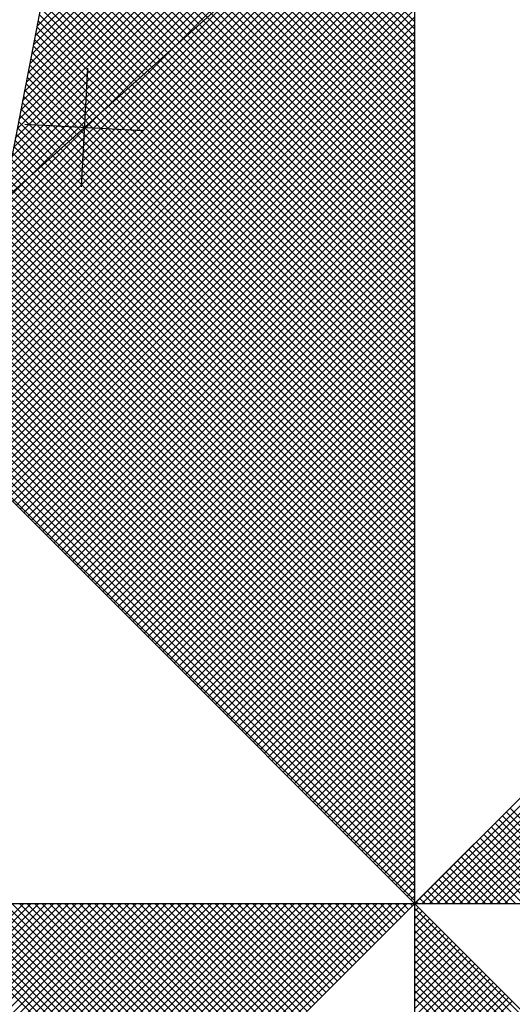
# Model space of a CAD drawing. Extents: x 185832 to 191087, y 1677956 to 1679050.
# Drawn here: x 190592 to 190594, y 1678450 to 1678454 of the extents above; entities that cross this region are included whole.
import ezdxf

# ---------------------------------------------------------------- set-up
doc = ezdxf.new("R2010")
doc.units = 0
doc.header["$LTSCALE"] = 0.7
doc.header["$MEASUREMENT"] = 0
doc.linetypes.add('CONTINUO', pattern=[0])
doc.layers.get('0').update_dxf_attribs({"linetype": 'CONTINUOUS'})
doc.layers.add('CCPG', color=6, linetype='CONTINUOUS', lineweight=40)
for name, color, linetype in [('CERCA', 11, 'CONTINUOUS'), ('NORTE', 7, 'CONTINUOUS'), ('XXCERCA', 11, 'CONTINUOUS')]:
    doc.layers.add(name, color=color, linetype=linetype)
doc.layers.get('0').freeze()

# ---------------------------------------------------------------- blocks, each defined once
blk = doc.blocks.new('*X47')
at = {"color": 0}
for p, q in [((182558.4517, 1662937.5689), (182559.3401, 1662938.4573)), ((182558.4475, 1662937.547), (182559.3401, 1662938.4396)), ((182558.4432, 1662937.5251), (182559.3401, 1662938.422)), ((182558.4348, 1662937.4813), (182559.3401, 1662938.3866)), ((182558.439, 1662937.5032), (182559.3401, 1662938.4043)), ((182558.4306, 1662937.4594), (182559.3401, 1662938.3689)), ((182558.4263, 1662937.4375), (182559.3401, 1662938.3512)), ((182558.4221, 1662937.4156), (182559.3401, 1662938.3336)), ((182559.3401, 1662937.5809), (182558.5973, 1662938.3237)), ((182558.4137, 1662937.3718), (182559.3401, 1662938.2982)), ((182558.4179, 1662937.3937), (182559.3401, 1662938.3159)), ((182559.3401, 1662937.5455), (182558.5916, 1662938.294)), ((182559.3401, 1662937.5632), (182558.5945, 1662938.3089)), ((182558.4094, 1662937.3499), (182559.3401, 1662938.2805)), ((182559.3401, 1662937.5279), (182558.5887, 1662938.2792)), ((182558.4052, 1662937.328), (182559.3401, 1662938.2629)), ((182559.3401, 1662937.4925), (182558.583, 1662938.2496)), ((182559.3401, 1662937.5102), (182558.5859, 1662938.2644)), ((182558.3968, 1662937.2841), (182559.3401, 1662938.2275)), ((182558.401, 1662937.3061), (182559.3401, 1662938.2452)), ((182559.3401, 1662937.4748), (182558.5802, 1662938.2348)), ((182558.3925, 1662937.2622), (182559.3401, 1662938.2098)), ((182559.3401, 1662937.4395), (182558.5745, 1662938.2051)), ((182559.3401, 1662937.4572), (182558.5773, 1662938.2199)), ((182558.3883, 1662937.2403), (182559.3401, 1662938.1921)), ((182559.3401, 1662937.4218), (182558.5716, 1662938.1903)), ((182558.3799, 1662937.1965), (182559.3401, 1662938.1568)), ((182558.3841, 1662937.2184), (182559.3401, 1662938.1745)), ((182559.3401, 1662937.3864), (182558.5659, 1662938.1607)), ((182559.3401, 1662937.4041), (182558.5687, 1662938.1755)), ((182558.3756, 1662937.1746), (182559.3401, 1662938.1391)), ((182559.3401, 1662937.3688), (182558.563, 1662938.1459)), ((182558.3714, 1662937.1527), (182559.3401, 1662938.1214)), ((182559.3401, 1662937.3334), (182558.5573, 1662938.1162)), ((182559.3401, 1662937.3511), (182558.5602, 1662938.131)), ((182558.3629, 1662937.1089), (182559.3401, 1662938.0861)), ((182558.3672, 1662937.1308), (182559.3401, 1662938.1038)), ((182559.3401, 1662937.2981), (182558.5516, 1662938.0866)), ((182559.3401, 1662937.3157), (182558.5544, 1662938.1014)), ((182558.3587, 1662937.087), (182559.3401, 1662938.0684)), ((182559.3401, 1662937.2804), (182558.5487, 1662938.0718)), ((182558.3545, 1662937.0651), (182559.3401, 1662938.0507)), ((182559.3401, 1662937.245), (182558.543, 1662938.0421)), ((182559.3401, 1662937.2627), (182558.5459, 1662938.0569)), ((182558.3503, 1662937.0432), (182559.3401, 1662938.033)), ((182559.3401, 1662937.2273), (182558.5401, 1662938.0273)), ((182558.3418, 1662936.9994), (182559.3401, 1662937.9977)), ((182558.346, 1662937.0213), (182559.3401, 1662938.0154)), ((182559.3401, 1662937.192), (182558.5344, 1662937.9977)), ((182559.3401, 1662937.2097), (182558.5373, 1662938.0125)), ((182558.3376, 1662936.9775), (182559.3401, 1662937.98)), ((182559.3401, 1662937.1743), (182558.5316, 1662937.9828)), ((182558.3334, 1662936.9556), (182559.3401, 1662937.9623)), ((182559.3401, 1662937.139), (182558.5258, 1662937.9532)), ((182559.3401, 1662937.1566), (182558.5287, 1662937.968)), ((182558.3249, 1662936.9118), (182559.3401, 1662937.927)), ((182558.3291, 1662936.9337), (182559.3401, 1662937.9447)), ((182559.3401, 1662937.1036), (182558.5201, 1662937.9236)), ((182559.3401, 1662937.1213), (182558.523, 1662937.9384)), ((182558.3207, 1662936.8899), (182559.3401, 1662937.9093)), ((182559.3401, 1662937.0859), (182558.5173, 1662937.9088)), ((182558.3165, 1662936.868), (182559.3401, 1662937.8916)), ((182559.3401, 1662937.0506), (182558.5116, 1662937.8791)), ((182559.3401, 1662937.0682), (182558.5144, 1662937.8939)), ((182558.308, 1662936.8242), (182559.3401, 1662937.8563)), ((182558.3122, 1662936.8461), (182559.3401, 1662937.8739)), ((182559.3401, 1662937.0329), (182558.5087, 1662937.8643)), ((182558.3038, 1662936.8023), (182559.3401, 1662937.8386)), ((182559.3401, 1662936.9975), (182558.503, 1662937.8347)), ((182559.3401, 1662937.0152), (182558.5058, 1662937.8495)), ((182558.2996, 1662936.7804), (182559.3401, 1662937.8209)), ((182559.3401, 1662936.9799), (182558.5001, 1662937.8198)), ((182558.2911, 1662936.7366), (182559.3401, 1662937.7856)), ((182558.2953, 1662936.7585), (182559.3401, 1662937.8032)), ((182559.3401, 1662936.9445), (182558.4944, 1662937.7902)), ((182559.3401, 1662936.9622), (182558.4973, 1662937.805)), ((182558.2869, 1662936.7146), (182559.3401, 1662937.7679)), ((182559.3401, 1662936.9268), (182558.4915, 1662937.7754)), ((182558.2826, 1662936.6927), (182559.3401, 1662937.7502)), ((182559.3401, 1662936.8915), (182558.4858, 1662937.7458)), ((182559.3401, 1662936.9091), (182558.4887, 1662937.7606)), ((182558.2742, 1662936.6489), (182559.3401, 1662937.7148)), ((182558.2784, 1662936.6708), (182559.3401, 1662937.7325)), ((182559.3401, 1662936.8561), (182558.4801, 1662937.7161)), ((182559.3401, 1662936.8738), (182558.483, 1662937.7309)), ((182558.27, 1662936.627), (182559.3401, 1662937.6972)), ((182559.3401, 1662936.8384), (182558.4772, 1662937.7013)), ((182558.2657, 1662936.6051), (182559.3401, 1662937.6795)), ((182559.3401, 1662936.8031), (182558.4715, 1662937.6717)), ((182559.3401, 1662936.8208), (182558.4744, 1662937.6865)), ((182558.2618, 1662936.5835), (182559.3401, 1662937.6618)), ((182559.3401, 1662936.7854), (182558.4687, 1662937.6568)), ((182558.2706, 1662936.5747), (182559.3401, 1662937.6441)), ((182558.2795, 1662936.5658), (182559.3401, 1662937.6265)), ((182559.3401, 1662936.75), (182558.4629, 1662937.6272)), ((182559.3401, 1662936.7677), (182558.4658, 1662937.642)), ((182558.2883, 1662936.557), (182559.3401, 1662937.6088)), ((182559.3401, 1662936.7324), (182558.4601, 1662937.6124)), ((182558.2972, 1662936.5481), (182559.3401, 1662937.5911)), ((182559.3401, 1662936.697), (182558.4544, 1662937.5827)), ((182559.3401, 1662936.7147), (182558.4572, 1662937.5976)), ((182558.306, 1662936.5393), (182559.3401, 1662937.5734)), ((182558.3148, 1662936.5305), (182559.3401, 1662937.5557)), ((182559.3401, 1662936.6617), (182558.4487, 1662937.5531)), ((182559.3401, 1662936.6793), (182558.4515, 1662937.5679)), ((182558.3237, 1662936.5216), (182559.3401, 1662937.5381)), ((182559.3401, 1662936.644), (182558.4458, 1662937.5383)), ((182558.3325, 1662936.5128), (182559.3401, 1662937.5204)), ((182559.3401, 1662936.6086), (182558.4401, 1662937.5087)), ((182559.3401, 1662936.6263), (182558.4429, 1662937.5235)), ((182558.3413, 1662936.504), (182559.3401, 1662937.5027)), ((182558.3502, 1662936.4951), (182559.3401, 1662937.485)), ((182559.3401, 1662936.5909), (182558.4372, 1662937.4938)), ((182558.359, 1662936.4863), (182559.3401, 1662937.4674)), ((182559.3401, 1662936.5556), (182558.4315, 1662937.4642)), ((182559.3401, 1662936.5733), (182558.4344, 1662937.479)), ((182558.3679, 1662936.4774), (182559.3401, 1662937.4497)), ((182559.3401, 1662936.5379), (182558.4286, 1662937.4494)), ((182558.3767, 1662936.4686), (182559.3401, 1662937.432)), ((182558.3855, 1662936.4598), (182559.3401, 1662937.4143)), ((182559.3401, 1662936.5026), (182558.4229, 1662937.4197)), ((182559.3401, 1662936.5202), (182558.4258, 1662937.4346)), ((182558.3944, 1662936.4509), (182559.3401, 1662937.3966)), ((182559.3401, 1662936.4672), (182558.4172, 1662937.3901)), ((182559.3401, 1662936.4849), (182558.4201, 1662937.4049)), ((182558.4032, 1662936.4421), (182559.3401, 1662937.379)), ((182559.3401, 1662936.4495), (182558.4143, 1662937.3753)), ((182559.3401, 1662936.4142), (182558.4086, 1662937.3457)), ((182559.3401, 1662936.4318), (182558.4115, 1662937.3605)), ((182558.4121, 1662936.4332), (182559.3401, 1662937.3613)), ((182559.3401, 1662936.3965), (182558.4058, 1662937.3308)), ((182558.4209, 1662936.4244), (182559.3401, 1662937.3436)), ((182558.4297, 1662936.4156), (182559.3401, 1662937.3259)), ((182559.3401, 1662936.3611), (182558.4, 1662937.3012)), ((182559.3401, 1662936.3788), (182558.4029, 1662937.316)), ((182558.4386, 1662936.4067), (182559.3401, 1662937.3083)), ((182559.3401, 1662936.3435), (182558.3972, 1662937.2864)), ((182558.4474, 1662936.3979), (182559.3401, 1662937.2906)), ((182559.3401, 1662936.3081), (182558.3915, 1662937.2567)), ((182559.3401, 1662936.3258), (182558.3943, 1662937.2716)), ((182558.4563, 1662936.389), (182559.3401, 1662937.2729)), ((182558.4651, 1662936.3802), (182559.3401, 1662937.2552)), ((182559.3401, 1662936.2904), (182558.3886, 1662937.2419)), ((182558.4739, 1662936.3714), (182559.3401, 1662937.2375)), ((182559.3401, 1662936.2551), (182558.3829, 1662937.2123)), ((182559.3401, 1662936.2727), (182558.3858, 1662937.2271)), ((182558.4828, 1662936.3625), (182559.3401, 1662937.2199)), ((182559.3401, 1662936.2197), (182558.3772, 1662937.1826)), ((182559.3401, 1662936.2374), (182558.38, 1662937.1975)), ((182558.4916, 1662936.3537), (182559.3401, 1662937.2022)), ((182558.5004, 1662936.3449), (182559.3401, 1662937.1845)), ((182559.3401, 1662936.202), (182558.3743, 1662937.1678)), ((182558.5093, 1662936.336), (182559.3401, 1662937.1668)), ((182559.3401, 1662936.1667), (182558.3686, 1662937.1382)), ((182559.3401, 1662936.1844), (182558.3715, 1662937.153)), ((182558.5181, 1662936.3272), (182559.3401, 1662937.1492)), ((182559.3401, 1662936.149), (182558.3657, 1662937.1234)), ((182558.527, 1662936.3183), (182559.3401, 1662937.1315)), ((182558.5358, 1662936.3095), (182559.3401, 1662937.1138)), ((182559.3401, 1662936.1136), (182558.36, 1662937.0937)), ((182559.3401, 1662936.1313), (182558.3629, 1662937.1086)), ((182558.5446, 1662936.3007), (182559.3401, 1662937.0961)), ((182559.3401, 1662936.096), (182558.3572, 1662937.0789)), ((182558.5535, 1662936.2918), (182559.3401, 1662937.0785)), ((182559.3401, 1662936.0606), (182558.3514, 1662937.0493)), ((182559.3401, 1662936.0783), (182558.3543, 1662937.0641)), ((182558.5623, 1662936.283), (182559.3401, 1662937.0608)), ((182558.5712, 1662936.2741), (182559.3401, 1662937.0431)), ((182559.3401, 1662936.0253), (182558.3457, 1662937.0196)), ((182559.3401, 1662936.0429), (182558.3486, 1662937.0345)), ((182558.58, 1662936.2653), (182559.3401, 1662937.0254)), ((182559.3401, 1662936.0076), (182558.3429, 1662937.0048)), ((182558.5888, 1662936.2565), (182559.3401, 1662937.0077)), ((182559.3401, 1662935.9722), (182558.3371, 1662936.9752)), ((182559.3401, 1662935.9899), (182558.34, 1662936.99)), ((182558.5977, 1662936.2476), (182559.3401, 1662936.9901)), ((182559.3401, 1662935.9546), (182558.3343, 1662936.9604)), ((182558.6065, 1662936.2388), (182559.3401, 1662936.9724)), ((182558.6154, 1662936.2299), (182559.3401, 1662936.9547)), ((182559.3401, 1662935.9192), (182558.3286, 1662936.9307)), ((182559.3401, 1662935.9369), (182558.3314, 1662936.9456)), ((182558.6242, 1662936.2211), (182559.3401, 1662936.937)), ((182559.3401, 1662935.9015), (182558.3257, 1662936.9159)), ((182558.633, 1662936.2123), (182559.3401, 1662936.9194)), ((182559.3401, 1662935.8662), (182558.32, 1662936.8863)), ((182559.3401, 1662935.8838), (182558.3228, 1662936.9011)), ((182558.6419, 1662936.2034), (182559.3401, 1662936.9017)), ((182558.6507, 1662936.1946), (182559.3401, 1662936.884)), ((182559.3401, 1662935.8485), (182558.3171, 1662936.8715)), ((182558.6595, 1662936.1858), (182559.3401, 1662936.8663)), ((182559.3401, 1662935.8131), (182558.3114, 1662936.8418)), ((182559.3401, 1662935.8308), (182558.3143, 1662936.8566)), ((182558.6684, 1662936.1769), (182559.3401, 1662936.8486)), ((182559.3401, 1662935.7778), (182558.3057, 1662936.8122)), ((182559.3401, 1662935.7955), (182558.3086, 1662936.827)), ((182558.6772, 1662936.1681), (182559.3401, 1662936.831)), ((182558.6861, 1662936.1592), (182559.3401, 1662936.8133)), ((182559.3401, 1662935.7601), (182558.3028, 1662936.7974)), ((182558.6949, 1662936.1504), (182559.3401, 1662936.7956)), ((182559.3401, 1662935.7247), (182558.2971, 1662936.7677)), ((182559.3401, 1662935.7424), (182558.3, 1662936.7825)), ((182558.7037, 1662936.1416), (182559.3401, 1662936.7779)), ((182559.3401, 1662935.7071), (182558.2943, 1662936.7529)), ((182558.7126, 1662936.1327), (182559.3401, 1662936.7603)), ((182558.7214, 1662936.1239), (182559.3401, 1662936.7426)), ((182559.3401, 1662935.6717), (182558.2885, 1662936.7233)), ((182559.3401, 1662935.6894), (182558.2914, 1662936.7381)), ((182558.7303, 1662936.115), (182559.3401, 1662936.7249)), ((182559.3401, 1662935.654), (182558.2857, 1662936.7085)), ((182558.7391, 1662936.1062), (182559.3401, 1662936.7072)), ((182559.3401, 1662935.6187), (182558.28, 1662936.6788)), ((182559.3401, 1662935.6364), (182558.2828, 1662936.6936)), ((182558.7479, 1662936.0974), (182559.3401, 1662936.6895)), ((182558.7568, 1662936.0885), (182559.3401, 1662936.6719)), ((182559.3401, 1662935.5833), (182558.2742, 1662936.6492)), ((182559.3401, 1662935.601), (182558.2771, 1662936.664)), ((182558.7656, 1662936.0797), (182559.3401, 1662936.6542)), ((182559.3401, 1662935.5656), (182558.2714, 1662936.6344)), ((182558.7744, 1662936.0709), (182559.3401, 1662936.6365)), ((182559.3401, 1662935.5303), (182558.2657, 1662936.6047)), ((182559.3401, 1662935.548), (182558.2685, 1662936.6195)), ((182558.7833, 1662936.062), (182559.3401, 1662936.6188)), ((182559.3401, 1662935.5126), (182558.2628, 1662936.5899)), ((182558.7921, 1662936.0532), (182559.3401, 1662936.6012)), ((182558.801, 1662936.0443), (182559.3401, 1662936.5835)), ((182559.3402, 1662935.5052), (182560.4187, 1662936.5837)), ((182559.3578, 1662935.5052), (182560.4335, 1662936.5808)), ((182558.8098, 1662936.0355), (182559.3401, 1662936.5658)), ((182559.3755, 1662935.5052), (182560.4483, 1662936.578)), ((182559.3932, 1662935.5052), (182560.4631, 1662936.5751)), ((182559.4109, 1662935.5052), (182560.4779, 1662936.5722)), ((182559.4286, 1662935.5052), (182560.4927, 1662936.5694)), ((182559.4462, 1662935.5052), (182560.5076, 1662936.5665)), ((182559.4639, 1662935.5052), (182560.5224, 1662936.5637)), ((182559.4816, 1662935.5052), (182560.5372, 1662936.5608)), ((182559.4993, 1662935.5052), (182560.552, 1662936.558)), ((182558.8186, 1662936.0267), (182559.3401, 1662936.5481)), ((182559.5169, 1662935.5052), (182560.5668, 1662936.5551)), ((182559.5346, 1662935.5052), (182560.5817, 1662936.5522)), ((182559.5523, 1662935.5052), (182560.5965, 1662936.5494)), ((182558.8275, 1662936.0178), (182559.3401, 1662936.5304)), ((182558.8363, 1662936.009), (182559.3401, 1662936.5128)), ((182558.8452, 1662936.0001), (182559.3401, 1662936.4951)), ((182558.854, 1662935.9913), (182559.3401, 1662936.4774)), ((182558.8628, 1662935.9825), (182559.3401, 1662936.4597)), ((182558.8717, 1662935.9736), (182559.3401, 1662936.4421)), ((182558.8805, 1662935.9648), (182559.3401, 1662936.4244)), ((182558.8894, 1662935.9559), (182559.3401, 1662936.4067)), ((182558.8982, 1662935.9471), (182559.3401, 1662936.389)), ((182558.907, 1662935.9383), (182559.3401, 1662936.3713)), ((182558.9159, 1662935.9294), (182559.3401, 1662936.3537)), ((182558.9247, 1662935.9206), (182559.3401, 1662936.336)), ((182558.9335, 1662935.9118), (182559.3401, 1662936.3183)), ((182558.9424, 1662935.9029), (182559.3401, 1662936.3006)), ((182558.9512, 1662935.8941), (182559.3401, 1662936.283)), ((182558.9601, 1662935.8852), (182559.3401, 1662936.2653)), ((182558.9689, 1662935.8764), (182559.3401, 1662936.2476)), ((182558.9777, 1662935.8676), (182559.3401, 1662936.2299)), ((182558.9866, 1662935.8587), (182559.3401, 1662936.2122)), ((182558.9954, 1662935.8499), (182559.3401, 1662936.1946)), ((182559.0043, 1662935.841), (182559.3401, 1662936.1769)), ((182559.0131, 1662935.8322), (182559.3401, 1662936.1592)), ((182559.0219, 1662935.8234), (182559.3401, 1662936.1415)), ((182559.0308, 1662935.8145), (182559.3401, 1662936.1239)), ((182559.0396, 1662935.8057), (182559.3401, 1662936.1062)), ((182559.0485, 1662935.7968), (182559.3401, 1662936.0885)), ((182559.0573, 1662935.788), (182559.3401, 1662936.0708)), ((182559.0661, 1662935.7792), (182559.3401, 1662936.0531)), ((182559.075, 1662935.7703), (182559.3401, 1662936.0355)), ((182559.0838, 1662935.7615), (182559.3401, 1662936.0178)), ((182559.0926, 1662935.7527), (182559.3401, 1662936.0001)), ((182559.1015, 1662935.7438), (182559.3401, 1662935.9824)), ((182559.1103, 1662935.735), (182559.3401, 1662935.9648)), ((182559.1192, 1662935.7261), (182559.3401, 1662935.9471)), ((182559.128, 1662935.7173), (182559.3401, 1662935.9294)), ((182559.1368, 1662935.7085), (182559.3401, 1662935.9117)), ((182559.1457, 1662935.6996), (182559.3401, 1662935.894)), ((182559.1545, 1662935.6908), (182559.3401, 1662935.8764)), ((182559.1634, 1662935.6819), (182559.3401, 1662935.8587)), ((182559.1722, 1662935.6731), (182559.3401, 1662935.841)), ((182559.181, 1662935.6643), (182559.3401, 1662935.8233)), ((182559.1899, 1662935.6554), (182559.3401, 1662935.8057)), ((182559.1987, 1662935.6466), (182559.3401, 1662935.788)), ((182559.2076, 1662935.6377), (182559.3401, 1662935.7703)), ((182559.2164, 1662935.6289), (182559.3401, 1662935.7526)), ((182559.2252, 1662935.6201), (182559.3401, 1662935.7349)), ((182559.7895, 1662935.5052), (182559.5648, 1662935.7299)), ((182559.2341, 1662935.6112), (182559.3401, 1662935.7173)), ((182559.2429, 1662935.6024), (182559.3401, 1662935.6996)), ((182559.7364, 1662935.5052), (182559.5383, 1662935.7034)), ((182559.7541, 1662935.5052), (182559.5471, 1662935.7122)), ((182559.7718, 1662935.5052), (182559.5559, 1662935.721)), ((182559.2517, 1662935.5936), (182559.3401, 1662935.6819)), ((182559.6834, 1662935.5052), (182559.5118, 1662935.6768)), ((182559.7011, 1662935.5052), (182559.5206, 1662935.6857)), ((182559.7188, 1662935.5052), (182559.5294, 1662935.6945)), ((182559.2606, 1662935.5847), (182559.3401, 1662935.6642)), ((182559.648, 1662935.5052), (182559.4941, 1662935.6592)), ((182559.6657, 1662935.5052), (182559.5029, 1662935.668)), ((182559.2694, 1662935.5759), (182559.3401, 1662935.6466)), ((182559.595, 1662935.5052), (182559.4676, 1662935.6326)), ((182559.6127, 1662935.5052), (182559.4764, 1662935.6415)), ((182559.6304, 1662935.5052), (182559.4852, 1662935.6503)), ((182559.2783, 1662935.567), (182559.3401, 1662935.6289)), ((182559.2871, 1662935.5582), (182559.3401, 1662935.6112)), ((182559.5597, 1662935.5052), (182559.4499, 1662935.615)), ((182559.5773, 1662935.5052), (182559.4587, 1662935.6238)), ((182559.2959, 1662935.5494), (182559.3401, 1662935.5935)), ((182559.5066, 1662935.5052), (182559.4234, 1662935.5885)), ((182559.5243, 1662935.5052), (182559.4322, 1662935.5973)), ((182559.542, 1662935.5052), (182559.441, 1662935.6061)), ((182559.3048, 1662935.5405), (182559.3401, 1662935.5758)), ((182559.4536, 1662935.5052), (182559.3968, 1662935.5619)), ((182559.4713, 1662935.5052), (182559.4057, 1662935.5708)), ((182559.4889, 1662935.5052), (182559.4145, 1662935.5796)), ((182559.3136, 1662935.5317), (182559.3401, 1662935.5582)), ((182559.3225, 1662935.5228), (182559.3401, 1662935.5405)), ((182559.4182, 1662935.5052), (182559.3792, 1662935.5443)), ((182559.4359, 1662935.5052), (182559.388, 1662935.5531)), ((182559.3313, 1662935.514), (182559.3401, 1662935.5228)), ((182559.3652, 1662935.5052), (182559.3527, 1662935.5177)), ((182559.3829, 1662935.5052), (182559.3615, 1662935.5266)), ((182559.4006, 1662935.5052), (182559.3703, 1662935.5354)), ((182557.4911, 1662934.5754), (182558.4209, 1662935.5052)), ((182557.5059, 1662934.5725), (182558.4386, 1662935.5052)), ((182557.5207, 1662934.5696), (182558.4563, 1662935.5052)), ((182557.5355, 1662934.5668), (182558.474, 1662935.5052)), ((182557.5504, 1662934.5639), (182558.4916, 1662935.5052)), ((182557.5652, 1662934.5611), (182558.5093, 1662935.5052)), ((182557.58, 1662934.5582), (182558.527, 1662935.5052)), ((182557.5948, 1662934.5553), (182558.5447, 1662935.5052)), ((182557.6096, 1662934.5525), (182558.5623, 1662935.5052)), ((182557.6245, 1662934.5496), (182558.58, 1662935.5052)), ((182557.6393, 1662934.5468), (182558.5977, 1662935.5052)), ((182557.6541, 1662934.5439), (182558.6154, 1662935.5052)), ((182557.6689, 1662934.5411), (182558.6331, 1662935.5052)), ((182557.6837, 1662934.5382), (182558.6507, 1662935.5052)), ((182557.6986, 1662934.5353), (182558.6684, 1662935.5052)), ((182557.7134, 1662934.5325), (182558.6861, 1662935.5052)), ((182557.7282, 1662934.5296), (182558.7038, 1662935.5052)), ((182557.743, 1662934.5268), (182558.7214, 1662935.5052)), ((182557.7578, 1662934.5239), (182558.7391, 1662935.5052)), ((182557.7726, 1662934.521), (182558.7568, 1662935.5052)), ((182557.7875, 1662934.5182), (182558.7745, 1662935.5052)), ((182557.8023, 1662934.5153), (182558.7922, 1662935.5052)), ((182557.8171, 1662934.5125), (182558.8098, 1662935.5052)), ((182557.8319, 1662934.5096), (182558.8275, 1662935.5052)), ((182557.8467, 1662934.5067), (182558.8452, 1662935.5052)), ((182557.8616, 1662934.5039), (182558.8629, 1662935.5052)), ((182557.8764, 1662934.501), (182558.8805, 1662935.5052)), ((182557.8912, 1662934.4982), (182558.8982, 1662935.5052)), ((182557.906, 1662934.4953), (182558.9159, 1662935.5052)), ((182557.9208, 1662934.4924), (182558.9336, 1662935.5052)), ((182557.9356, 1662934.4896), (182558.9513, 1662935.5052)), ((182557.9505, 1662934.4867), (182558.9689, 1662935.5052)), ((182557.9653, 1662934.4839), (182558.9866, 1662935.5052)), ((182557.9801, 1662934.481), (182559.0043, 1662935.5052)), ((182557.9949, 1662934.4781), (182559.022, 1662935.5052)), ((182558.0097, 1662934.4753), (182559.0396, 1662935.5052)), ((182558.0246, 1662934.4724), (182559.0573, 1662935.5052)), ((182558.0394, 1662934.4696), (182559.075, 1662935.5052)), ((182558.0542, 1662934.4667), (182559.0927, 1662935.5052)), ((182558.069, 1662934.4639), (182559.1104, 1662935.5052)), ((182558.0838, 1662934.461), (182559.128, 1662935.5052)), ((182558.0987, 1662934.4581), (182559.1457, 1662935.5052)), ((182558.1135, 1662934.4553), (182559.1634, 1662935.5052)), ((182558.1283, 1662934.4524), (182559.1811, 1662935.5052)), ((182558.1431, 1662934.4496), (182559.1987, 1662935.5052)), ((182558.1579, 1662934.4467), (182559.2164, 1662935.5052)), ((182558.1727, 1662934.4438), (182559.2341, 1662935.5052)), ((182558.7605, 1662934.9255), (182558.1808, 1662935.5052)), ((182558.1876, 1662934.441), (182559.2518, 1662935.5052)), ((182558.7693, 1662934.9344), (182558.1985, 1662935.5052)), ((182558.2024, 1662934.4381), (182559.2695, 1662935.5052)), ((182558.7781, 1662934.9432), (182558.2162, 1662935.5052)), ((182558.2172, 1662934.4353), (182559.2871, 1662935.5052)), ((182558.232, 1662934.4324), (182559.3048, 1662935.5052)), ((182558.787, 1662934.9521), (182558.2338, 1662935.5052)), ((182558.2468, 1662934.4295), (182559.3225, 1662935.5052)), ((182558.7958, 1662934.9609), (182558.2515, 1662935.5052)), ((182558.8046, 1662934.9697), (182558.2692, 1662935.5052)), ((182558.8135, 1662934.9786), (182558.2869, 1662935.5052)), ((182558.8223, 1662934.9874), (182558.3045, 1662935.5052)), ((182558.8312, 1662934.9962), (182558.3222, 1662935.5052)), ((182558.84, 1662935.0051), (182558.3399, 1662935.5052)), ((182558.8488, 1662935.0139), (182558.3576, 1662935.5052)), ((182558.8577, 1662935.0228), (182558.3753, 1662935.5052)), ((182558.8665, 1662935.0316), (182558.3929, 1662935.5052)), ((182558.8754, 1662935.0404), (182558.4106, 1662935.5052)), ((182558.8842, 1662935.0493), (182558.4283, 1662935.5052)), ((182558.893, 1662935.0581), (182558.446, 1662935.5052)), ((182558.9019, 1662935.067), (182558.4636, 1662935.5052)), ((182558.9107, 1662935.0758), (182558.4813, 1662935.5052)), ((182558.9196, 1662935.0846), (182558.499, 1662935.5052)), ((182558.9284, 1662935.0935), (182558.5167, 1662935.5052)), ((182558.9372, 1662935.1023), (182558.5343, 1662935.5052)), ((182558.9461, 1662935.1112), (182558.552, 1662935.5052)), ((182558.9549, 1662935.12), (182558.5697, 1662935.5052)), ((182558.9637, 1662935.1288), (182558.5874, 1662935.5052)), ((182558.9726, 1662935.1377), (182558.6051, 1662935.5052)), ((182558.9814, 1662935.1465), (182558.6227, 1662935.5052)), ((182558.9903, 1662935.1553), (182558.6404, 1662935.5052)), ((182558.9991, 1662935.1642), (182558.6581, 1662935.5052)), ((182559.0079, 1662935.173), (182558.6758, 1662935.5052)), ((182559.0168, 1662935.1819), (182558.6934, 1662935.5052)), ((182559.0256, 1662935.1907), (182558.7111, 1662935.5052)), ((182559.0345, 1662935.1995), (182558.7288, 1662935.5052)), ((182559.0433, 1662935.2084), (182558.7465, 1662935.5052)), ((182559.0521, 1662935.2172), (182558.7642, 1662935.5052)), ((182559.061, 1662935.2261), (182558.7818, 1662935.5052)), ((182559.0698, 1662935.2349), (182558.7995, 1662935.5052)), ((182559.0786, 1662935.2437), (182558.8172, 1662935.5052)), ((182559.0875, 1662935.2526), (182558.8349, 1662935.5052)), ((182559.0963, 1662935.2614), (182558.8525, 1662935.5052)), ((182559.1052, 1662935.2703), (182558.8702, 1662935.5052)), ((182559.114, 1662935.2791), (182558.8879, 1662935.5052)), ((182559.1228, 1662935.2879), (182558.9056, 1662935.5052)), ((182559.1317, 1662935.2968), (182558.9233, 1662935.5052)), ((182559.1405, 1662935.3056), (182558.9409, 1662935.5052)), ((182559.1494, 1662935.3144), (182558.9586, 1662935.5052)), ((182559.1582, 1662935.3233), (182558.9763, 1662935.5052)), ((182559.167, 1662935.3321), (182558.994, 1662935.5052)), ((182559.1759, 1662935.341), (182559.0116, 1662935.5052)), ((182559.1847, 1662935.3498), (182559.0293, 1662935.5052)), ((182559.1936, 1662935.3586), (182559.047, 1662935.5052)), ((182559.2024, 1662935.3675), (182559.0647, 1662935.5052)), ((182559.2112, 1662935.3763), (182559.0824, 1662935.5052)), ((182559.2201, 1662935.3852), (182559.1, 1662935.5052)), ((182559.2289, 1662935.394), (182559.1177, 1662935.5052)), ((182559.2377, 1662935.4028), (182559.1354, 1662935.5052)), ((182559.2466, 1662935.4117), (182559.1531, 1662935.5052)), ((182559.2554, 1662935.4205), (182559.1707, 1662935.5052)), ((182559.2643, 1662935.4294), (182559.1884, 1662935.5052)), ((182559.2731, 1662935.4382), (182559.2061, 1662935.5052)), ((182559.2819, 1662935.447), (182559.2238, 1662935.5052)), ((182559.2908, 1662935.4559), (182559.2415, 1662935.5052)), ((182559.2996, 1662935.4647), (182559.2591, 1662935.5052)), ((182559.3085, 1662935.4735), (182559.2768, 1662935.5052)), ((182559.3173, 1662935.4824), (182559.2945, 1662935.5052)), ((182559.3261, 1662935.4912), (182559.3122, 1662935.5052)), ((182559.335, 1662935.5001), (182559.3298, 1662935.5052)), ((182559.3401, 1662935.5051), (182559.3401, 1662935.5052)), ((182559.3401, 1662935.4875), (182559.349, 1662935.4963)), ((182560.4169, 1662934.4181), (182559.3401, 1662935.4949)), ((182559.3475, 1662935.5052), (182559.3438, 1662935.5089)), ((182559.3401, 1662935.4698), (182559.3578, 1662935.4875)), ((182559.3401, 1662935.4521), (182559.3667, 1662935.4786)), ((182560.4141, 1662934.4033), (182559.3401, 1662935.4773)), ((182559.3401, 1662935.4344), (182559.3755, 1662935.4698)), ((182559.3401, 1662935.4167), (182559.3843, 1662935.461)), ((182560.4112, 1662934.3885), (182559.3401, 1662935.4596)), ((182559.3401, 1662935.3991), (182559.3932, 1662935.4521)), ((182559.3401, 1662935.3814), (182559.402, 1662935.4433)), ((182560.4084, 1662934.3736), (182559.3401, 1662935.4419)), ((182559.3401, 1662935.3637), (182559.4108, 1662935.4345)), ((182559.3401, 1662935.346), (182559.4197, 1662935.4256)), ((182560.4055, 1662934.3588), (182559.3401, 1662935.4242)), ((182559.3401, 1662935.3284), (182559.4285, 1662935.4168)), ((182559.3401, 1662935.3107), (182559.4374, 1662935.4079)), ((182560.4027, 1662934.344), (182559.3401, 1662935.4065)), ((182559.3401, 1662935.293), (182559.4462, 1662935.3991)), ((182559.3401, 1662935.2753), (182559.455, 1662935.3903)), ((182560.3998, 1662934.3292), (182559.3401, 1662935.3889)), ((182559.3401, 1662935.2577), (182559.4639, 1662935.3814)), ((182559.3401, 1662935.24), (182559.4727, 1662935.3726)), ((182560.3969, 1662934.3144), (182559.3401, 1662935.3712)), ((182559.3401, 1662935.2223), (182559.4816, 1662935.3637)), ((182559.3401, 1662935.2046), (182559.4904, 1662935.3549)), ((182560.3941, 1662934.2995), (182559.3401, 1662935.3535)), ((182559.3401, 1662935.1869), (182559.4992, 1662935.3461)), ((182559.3401, 1662935.1693), (182559.5081, 1662935.3372)), ((182560.3912, 1662934.2847), (182559.3401, 1662935.3358)), ((182559.3401, 1662935.1516), (182559.5169, 1662935.3284)), ((182559.3401, 1662935.1339), (182559.5258, 1662935.3196)), ((182560.3884, 1662934.2699), (182559.3401, 1662935.3182)), ((182559.3401, 1662935.1162), (182559.5346, 1662935.3107)), ((182559.3401, 1662935.0986), (182559.5434, 1662935.3019)), ((182560.3855, 1662934.2551), (182559.3401, 1662935.3005)), ((182559.3401, 1662935.0809), (182559.5523, 1662935.293)), ((182559.3401, 1662935.0632), (182559.5611, 1662935.2842)), ((182560.3826, 1662934.2403), (182559.3401, 1662935.2828)), ((182559.3401, 1662935.0455), (182559.5699, 1662935.2754))]:
    blk.add_line(p, q, dxfattribs=at)
blk = doc.blocks.new('NORTEGEO')
at = {"layer": 'NORTE', "color": 7}
for p, q in [((0, 6.6682), (-1.0785, 1.0785)), ((0, 6.6682), (0, -6.6682)), ((-2.3576, -2.3576), (2.3576, 2.3576)), ((-2.3576, 2.3576), (2.3576, -2.3576)), ((-6.6682, 0), (6.6682, 0))]:
    blk.add_line(p, q, dxfattribs=at)
at = {"layer": 'NORTE'}
blk.add_blockref('*X47', (-182559.3401, -1662935.5052), dxfattribs=at)
blk = doc.blocks.new('A3_Selo_UPV_paisagi')
at = {"layer": 'NORTE', "ltscale": 0.75, "xscale": 1.790037972852588, "yscale": 1.790037972852588, "zscale": 1.790037972954514}
blk.add_blockref('NORTEGEO', (356.7748, 227.251), dxfattribs=at)

msp = doc.modelspace()

# ---------------------------------------------------------------- linework, layer by layer
at = {"layer": 'CERCA'}
msp.add_line((190595.8149, 1678456.8263), (190571.575, 1678435.086), dxfattribs=at)
at = {"layer": 'XXCERCA'}
for p, q in [((190592.0609, 1678453.6969), (190592.0337, 1678453.1976)), ((190592.2969, 1678453.4337), (190591.7977, 1678453.4608))]:
    msp.add_line(p, q, dxfattribs=at)

# ---------------------------------------------------------------- block references
at = {"layer": 'CCPG', "linetype": 'CONTINUO'}
msp.add_blockref('A3_Selo_UPV_paisagi', (190236.6633, 1678222.9278), dxfattribs=at)

doc.saveas('drawing.dxf')
